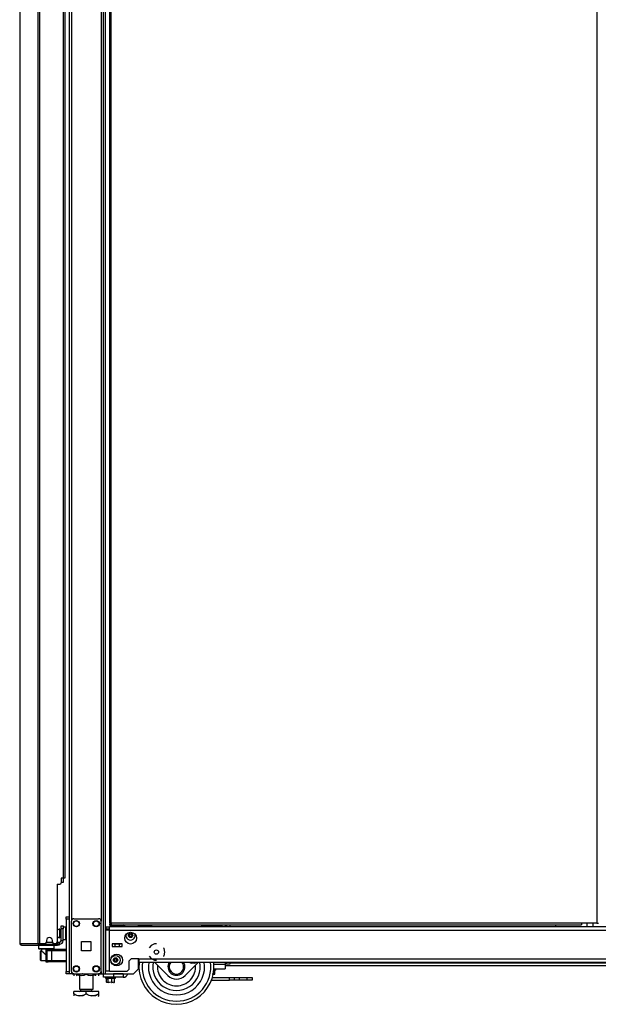
# Model space of a CAD drawing. Extents: x 24 to 308, y 13 to 260.
# Drawn here: x 185 to 208, y 94 to 134 of the extents above; entities that cross this region are included whole.
import ezdxf

# ---------------------------------------------------------------- set-up
doc = ezdxf.new("R2010")
doc.units = 0
doc.header["$MEASUREMENT"] = 0
doc.layers.add('TFR-TRI', color=7, linetype='CONTINUOUS')

msp = doc.modelspace()

# ---------------------------------------------------------------- linework, layer by layer
at = {"layer": 'TFR-TRI', "color": 18, "linetype": 'CONTINUOUS'}
for p, q in [((187.14, 179.204), (187.14, 97.911)), ((188.516, 95.63), (188.516, 179.204)), ((185.886, 178.768), (185.886, 96.847)), ((185.955, 178.768), (185.955, 96.847)), ((188.595, 95.63), (188.595, 178.601)), ((188.761, 178.38), (188.761, 97.651)), ((188.824, 97.651), (188.824, 178.38)), ((208.269, 178.38), (208.269, 97.651)), ((187.234, 177.098), (187.234, 97.736)), ((188.422, 177.098), (188.422, 97.736)), ((186.904, 176.161), (186.904, 99.453)), ((186.975, 176.161), (186.975, 99.453)), ((185.164, 134.658), (185.164, 96.847)), ((185.166, 134.658), (185.166, 96.847)), ((186.825, 99.453), (186.825, 99.276)), ((186.904, 99.453), (186.825, 99.453)), ((186.885, 99.284), (186.825, 99.284)), ((186.91, 99.284), (186.885, 99.284)), ((186.954, 99.453), (186.904, 99.453)), ((186.91, 99.453), (186.91, 99.284)), ((186.975, 99.453), (186.954, 99.453)), ((186.668, 99.217), (186.668, 96.906)), ((186.668, 99.217), (186.766, 99.217)), ((187.022, 97.882), (187.022, 97.911)), ((187.022, 97.911), (187.14, 97.911)), ((187.022, 97.813), (187.022, 97.882)), ((187.022, 97.813), (187.022, 95.728)), ((187.14, 97.813), (187.022, 97.813)), ((187.14, 97.911), (187.14, 97.882)), ((187.14, 97.882), (187.14, 97.813)), ((187.14, 97.813), (187.14, 95.728)), ((187.234, 95.728), (187.234, 97.736)), ((187.333, 97.835), (188.323, 97.835)), ((188.422, 95.728), (188.422, 97.736)), ((186.775, 97.42), (186.769, 97.42)), ((186.769, 97.42), (186.769, 97.387)), ((186.769, 97.387), (186.769, 97.301)), ((186.775, 97.387), (186.775, 97.42)), ((186.775, 97.301), (186.775, 97.387)), ((186.821, 97.373), (186.775, 97.373)), ((186.821, 97.509), (186.821, 97.544)), ((186.821, 97.544), (186.9, 97.544)), ((186.821, 97.426), (186.821, 97.509)), ((186.9, 97.426), (186.821, 97.426)), ((186.821, 96.953), (186.821, 97.426)), ((186.9, 97.544), (186.9, 97.509)), ((186.9, 97.509), (186.9, 97.426)), ((187.016, 97.498), (186.9, 97.498)), ((186.9, 96.953), (186.9, 97.426)), ((187.016, 97.465), (187.016, 97.498)), ((187.016, 97.373), (187.016, 97.465)), ((187.016, 97.248), (187.016, 97.373)), ((188.618, 97.51), (188.756, 97.51)), ((188.618, 97.51), (188.618, 97.431)), ((188.618, 97.431), (188.756, 97.431)), ((188.659, 97.372), (188.618, 97.372)), ((188.618, 95.734), (188.618, 97.372)), ((188.756, 97.372), (188.659, 97.372)), ((188.756, 97.469), (188.756, 97.51)), ((232.374, 97.51), (188.756, 97.51)), ((188.756, 97.372), (188.756, 97.469)), ((188.756, 97.372), (232.374, 97.372)), ((188.756, 95.734), (188.756, 97.372)), ((188.779, 97.651), (188.761, 97.651)), ((188.761, 97.62), (188.824, 97.62)), ((188.761, 97.62), (188.761, 97.588)), ((188.761, 97.588), (188.824, 97.588)), ((188.84, 97.588), (188.775, 97.551)), ((188.775, 97.551), (188.853, 97.573)), ((188.775, 97.551), (188.775, 97.51)), ((188.824, 97.651), (188.779, 97.651)), ((207.647, 97.651), (188.824, 97.651)), ((188.824, 97.651), (188.824, 97.607)), ((188.824, 97.607), (188.824, 97.588)), ((188.824, 97.588), (207.647, 97.588)), ((188.853, 97.573), (188.92, 97.551)), ((188.92, 97.551), (188.958, 97.561)), ((188.92, 97.551), (188.92, 97.51)), ((188.958, 97.561), (189.105, 97.571)), ((189.105, 97.571), (189.208, 97.551)), ((189.208, 97.551), (189.286, 97.573)), ((189.208, 97.551), (189.208, 97.51)), ((189.286, 97.573), (189.353, 97.551)), ((189.353, 97.551), (189.288, 97.588)), ((189.353, 97.551), (189.353, 97.51)), ((189.918, 97.51), (189.918, 97.589)), ((190.111, 97.536), (189.918, 97.536)), ((190.081, 97.51), (190.081, 97.536)), ((190.258, 97.536), (190.111, 97.536)), ((190.313, 97.536), (190.258, 97.536)), ((190.261, 97.51), (190.261, 97.536)), ((190.313, 97.588), (190.313, 97.536)), ((190.438, 97.536), (190.313, 97.536)), ((190.317, 97.51), (190.317, 97.536)), ((190.344, 97.536), (190.344, 97.51)), ((190.383, 97.536), (190.383, 97.51)), ((190.403, 97.536), (190.403, 97.51)), ((190.438, 97.588), (190.438, 97.55)), ((190.438, 97.55), (190.438, 97.51)), ((192.438, 97.588), (192.438, 97.55)), ((192.438, 97.55), (192.438, 97.51)), ((192.563, 97.536), (192.438, 97.536)), ((192.563, 97.536), (192.563, 97.588)), ((192.597, 97.536), (192.563, 97.536)), ((192.693, 97.536), (192.597, 97.536)), ((192.615, 97.51), (192.615, 97.536)), ((192.831, 97.536), (192.693, 97.536)), ((192.728, 97.51), (192.728, 97.536)), ((192.984, 97.536), (192.831, 97.536)), ((193.123, 97.536), (192.984, 97.536)), ((193.021, 97.51), (193.021, 97.536)), ((193.219, 97.536), (193.123, 97.536)), ((193.201, 97.51), (193.201, 97.536)), ((193.253, 97.536), (193.219, 97.536)), ((193.253, 97.588), (193.253, 97.536)), ((193.384, 97.588), (193.384, 97.51)), ((193.443, 97.588), (193.443, 97.51)), ((193.581, 97.588), (193.581, 97.51)), ((206.628, 97.51), (206.628, 97.588)), ((207.647, 97.651), (207.647, 97.607)), ((208.269, 97.651), (207.647, 97.651)), ((207.647, 97.607), (207.647, 97.588)), ((207.863, 97.651), (207.863, 97.51)), ((208.119, 97.51), (208.119, 97.651)), ((208.269, 97.651), (208.313, 97.651)), ((208.313, 97.651), (208.332, 97.651)), ((186.235, 96.965), (186.235, 96.906)), ((186.471, 96.906), (186.471, 96.965)), ((186.769, 97.301), (186.769, 97.195)), ((186.769, 97.195), (186.769, 97.109)), ((186.769, 97.109), (186.769, 97.076)), ((186.769, 97.076), (186.775, 97.076)), ((186.775, 97.195), (186.775, 97.301)), ((186.775, 97.109), (186.775, 97.195)), ((186.775, 97.123), (186.821, 97.123)), ((186.775, 97.076), (186.775, 97.109)), ((186.9, 96.953), (186.821, 96.953)), ((186.9, 96.998), (187.016, 96.998)), ((187.016, 97.123), (187.016, 97.248)), ((187.016, 97.032), (187.016, 97.123)), ((187.016, 96.998), (187.016, 97.032)), ((187.641, 96.545), (187.641, 96.919)), ((187.641, 96.919), (188.015, 96.919)), ((188.015, 96.919), (188.015, 96.545)), ((185.164, 96.847), (185.164, 96.847)), ((185.164, 96.847), (185.166, 96.847)), ((185.166, 96.847), (185.176, 96.847)), ((185.176, 96.847), (185.886, 96.847)), ((185.176, 96.847), (185.196, 96.797)), ((185.196, 96.797), (185.244, 96.776)), ((185.234, 96.776), (185.234, 96.777)), ((185.234, 96.776), (185.244, 96.776)), ((185.244, 96.776), (185.955, 96.776)), ((185.886, 96.847), (185.912, 96.847)), ((185.886, 96.847), (185.907, 96.797)), ((185.907, 96.797), (185.955, 96.776)), ((185.912, 96.847), (185.955, 96.847)), ((185.92, 96.776), (185.92, 96.638)), ((185.92, 96.638), (185.939, 96.618)), ((185.92, 96.638), (185.962, 96.638)), ((185.925, 96.847), (185.933, 96.825)), ((185.933, 96.825), (185.955, 96.815)), ((185.979, 96.618), (185.939, 96.618)), ((185.955, 96.847), (186.176, 96.847)), ((185.955, 96.815), (186.044, 96.815)), ((185.955, 96.776), (185.955, 96.815)), ((185.955, 96.776), (186.679, 96.776)), ((185.962, 96.638), (186.077, 96.638)), ((185.967, 96.815), (185.967, 96.847)), ((186.087, 96.618), (185.979, 96.618)), ((186.013, 96.555), (185.998, 96.54)), ((185.998, 96.506), (185.998, 96.54)), ((186.022, 96.815), (186.002, 96.815)), ((186.037, 96.555), (186.013, 96.555)), ((186.013, 96.555), (186.013, 96.518)), ((186.044, 96.815), (186.022, 96.815)), ((186.038, 96.618), (186.038, 96.558)), ((186.039, 96.558), (186.041, 96.556)), ((186.041, 96.556), (186.055, 96.542)), ((186.044, 96.847), (186.044, 96.815)), ((186.044, 96.815), (186.644, 96.815)), ((186.055, 96.542), (186.087, 96.511)), ((186.077, 96.638), (186.234, 96.638)), ((186.234, 96.618), (186.087, 96.618)), ((186.215, 96.615), (186.303, 96.615)), ((186.215, 96.615), (186.215, 96.103)), ((186.233, 96.894), (186.472, 96.894)), ((186.234, 96.638), (186.392, 96.638)), ((186.382, 96.618), (186.234, 96.618)), ((186.244, 96.555), (186.244, 96.162)), ((186.302, 96.555), (186.244, 96.555)), ((186.441, 96.555), (186.302, 96.555)), ((186.303, 96.615), (186.344, 96.615)), ((186.344, 96.615), (186.441, 96.615)), ((186.49, 96.618), (186.382, 96.618)), ((186.392, 96.638), (186.507, 96.638)), ((186.431, 96.615), (186.431, 96.618)), ((186.441, 96.615), (187.022, 96.615)), ((186.441, 96.615), (186.441, 96.597)), ((186.441, 96.597), (186.441, 96.555)), ((186.441, 96.555), (186.441, 96.162)), ((187.022, 96.555), (186.441, 96.555)), ((186.53, 96.618), (186.49, 96.618)), ((186.507, 96.638), (186.549, 96.638)), ((186.53, 96.847), (186.609, 96.847)), ((186.53, 96.618), (186.549, 96.638)), ((186.549, 96.638), (186.549, 96.776)), ((186.644, 96.815), (186.644, 96.858)), ((186.665, 96.815), (186.644, 96.815)), ((186.644, 96.815), (186.679, 96.815)), ((186.679, 96.815), (186.665, 96.815)), ((186.667, 96.894), (186.679, 96.894)), ((186.679, 96.894), (186.683, 96.894)), ((186.679, 96.815), (186.721, 96.815)), ((186.679, 96.776), (186.679, 96.815)), ((186.721, 96.776), (186.679, 96.776)), ((186.683, 96.894), (186.762, 96.894)), ((186.683, 96.894), (186.683, 96.815)), ((186.721, 96.815), (186.738, 96.815)), ((186.738, 96.776), (186.721, 96.776)), ((186.738, 96.815), (186.762, 96.815)), ((186.738, 96.815), (186.738, 96.776)), ((186.762, 96.815), (186.762, 96.894)), ((188.015, 96.545), (187.641, 96.545)), ((188.867, 96.836), (188.867, 96.718)), ((189.261, 96.836), (188.867, 96.836)), ((188.867, 96.718), (189.261, 96.718)), ((188.936, 96.836), (188.936, 96.826)), ((188.936, 96.826), (188.974, 96.826)), ((188.981, 96.816), (188.946, 96.816)), ((188.969, 96.816), (188.969, 96.718)), ((188.974, 96.826), (189.064, 96.826)), ((189.064, 96.816), (188.981, 96.816)), ((189.064, 96.826), (189.154, 96.826)), ((189.147, 96.816), (189.064, 96.816)), ((189.182, 96.816), (189.147, 96.816)), ((189.154, 96.826), (189.192, 96.826)), ((189.159, 96.718), (189.159, 96.816)), ((189.192, 96.826), (189.192, 96.836)), ((189.261, 96.718), (189.261, 96.836)), ((190.429, 96.763), (190.351, 96.666)), ((190.563, 96.828), (190.429, 96.763)), ((190.638, 96.828), (190.563, 96.828)), ((190.94, 96.646), (190.925, 96.666)), ((190.974, 96.501), (190.94, 96.646)), ((185.998, 96.415), (185.998, 96.506)), ((185.998, 96.302), (185.998, 96.415)), ((185.998, 96.211), (185.998, 96.302)), ((185.998, 96.177), (185.998, 96.211)), ((185.998, 96.177), (186.013, 96.162)), ((186.013, 96.518), (186.013, 96.419)), ((186.013, 96.419), (186.013, 96.298)), ((186.013, 96.298), (186.013, 96.199)), ((186.013, 96.199), (186.013, 96.162)), ((186.013, 96.162), (186.215, 96.162)), ((186.087, 96.511), (186.146, 96.456)), ((186.146, 96.456), (186.192, 96.417)), ((186.192, 96.417), (186.215, 96.403)), ((186.244, 96.162), (186.302, 96.162)), ((186.302, 96.162), (186.441, 96.162)), ((186.441, 96.162), (187.022, 96.162)), ((186.441, 96.162), (186.441, 96.12)), ((189.544, 96.155), (189.622, 96.234)), ((189.544, 95.813), (189.544, 96.155)), ((189.937, 96.234), (189.622, 96.234)), ((189.918, 95.827), (189.918, 96.235)), ((189.937, 96.234), (231.193, 96.234)), ((189.937, 96.234), (189.937, 96.137)), ((189.937, 96.137), (189.937, 96.096)), ((190.351, 96.335), (190.429, 96.238)), ((190.429, 96.238), (190.563, 96.173)), ((190.563, 96.173), (190.638, 96.173)), ((190.925, 96.335), (190.94, 96.355)), ((190.94, 96.355), (190.974, 96.501)), ((186.215, 96.103), (186.303, 96.103)), ((186.344, 96.103), (186.303, 96.103)), ((186.441, 96.103), (186.344, 96.103)), ((186.441, 96.12), (186.441, 96.103)), ((187.022, 96.103), (186.441, 96.103)), ((188.659, 95.734), (188.618, 95.734)), ((188.756, 95.734), (188.659, 95.734)), ((188.756, 95.734), (189.465, 95.734)), ((189.465, 95.734), (189.544, 95.813)), ((189.721, 95.63), (189.918, 95.827)), ((189.918, 96.072), (189.947, 96.072)), ((189.918, 95.962), (189.939, 95.962)), ((189.937, 96.096), (231.193, 96.096)), ((191.091, 95.563), (190.558, 96.096)), ((192.317, 96.096), (191.784, 95.563)), ((191.97, 96.096), (191.97, 96.083)), ((191.97, 96.083), (192.008, 96.083)), ((192.008, 96.083), (192.101, 96.083)), ((192.069, 96.056), (192.038, 96.056)), ((192.132, 96.056), (192.069, 96.056)), ((192.101, 96.083), (192.193, 96.083)), ((192.163, 96.056), (192.132, 96.056)), ((192.193, 96.083), (192.232, 96.083)), ((192.232, 96.083), (192.232, 96.096)), ((192.991, 95.783), (192.932, 95.783)), ((192.933, 95.788), (192.994, 95.788)), ((192.934, 96.02), (193.384, 96.02)), ((192.935, 95.823), (193.384, 95.823)), ((192.969, 95.771), (193.012, 95.783)), ((192.969, 95.622), (192.969, 95.772)), ((193.012, 95.783), (192.991, 95.783)), ((192.994, 95.788), (193.016, 95.788)), ((193.016, 95.788), (193.016, 95.823)), ((193.384, 96.096), (193.384, 96.02)), ((193.384, 96.02), (193.384, 95.881)), ((193.384, 95.881), (193.384, 95.823)), ((193.385, 96.072), (193.443, 96.072)), ((193.385, 95.962), (231.212, 95.962)), ((193.443, 96.02), (193.443, 96.096)), ((193.581, 96.02), (193.443, 96.02)), ((193.581, 96.096), (193.581, 96.02)), ((193.582, 96.072), (231.212, 96.072)), ((187.022, 95.658), (187.022, 95.728)), ((187.022, 95.728), (187.14, 95.728)), ((187.022, 95.63), (187.022, 95.658)), ((187.14, 95.63), (187.022, 95.63)), ((187.14, 95.728), (187.14, 95.658)), ((187.14, 95.658), (187.14, 95.63)), ((187.168, 95.63), (187.14, 95.63)), ((187.234, 95.63), (187.168, 95.63)), ((187.234, 95.729), (187.234, 95.63)), ((187.333, 95.63), (187.234, 95.63)), ((187.278, 95.63), (187.673, 95.63)), ((187.278, 95.63), (187.278, 95.63)), ((187.333, 95.63), (188.323, 95.63)), ((187.335, 95.63), (187.335, 95.551)), ((187.335, 95.63), (187.335, 95.551)), ((187.454, 95.63), (187.454, 95.614)), ((187.454, 95.614), (187.532, 95.576)), ((187.454, 95.581), (187.454, 95.614)), ((187.544, 95.572), (187.454, 95.614)), ((187.454, 95.556), (187.454, 95.581)), ((187.454, 95.556), (187.459, 95.551)), ((187.532, 95.576), (187.618, 95.557)), ((187.553, 95.571), (187.544, 95.572)), ((187.553, 95.63), (187.553, 95.014)), ((187.618, 95.557), (187.739, 95.572)), ((187.693, 95.63), (187.673, 95.63)), ((187.673, 95.63), (187.673, 95.63)), ((187.693, 95.63), (187.693, 95.63)), ((187.693, 95.63), (188.522, 95.63)), ((187.739, 95.572), (187.829, 95.614)), ((187.829, 95.63), (187.829, 95.614)), ((187.829, 95.614), (187.907, 95.576)), ((187.907, 95.576), (187.993, 95.557)), ((187.993, 95.557), (188.114, 95.572)), ((188.105, 95.014), (188.105, 95.63)), ((188.126, 95.576), (188.105, 95.572)), ((188.114, 95.572), (188.204, 95.614)), ((188.204, 95.614), (188.126, 95.576)), ((188.199, 95.551), (188.204, 95.556)), ((188.204, 95.63), (188.204, 95.614)), ((188.204, 95.614), (188.204, 95.581)), ((188.204, 95.581), (188.204, 95.557)), ((188.323, 95.63), (188.323, 95.551)), ((188.323, 95.63), (188.323, 95.551)), ((188.422, 95.63), (188.323, 95.63)), ((188.422, 95.729), (188.422, 95.63)), ((188.422, 95.63), (188.489, 95.63)), ((188.489, 95.63), (188.516, 95.63)), ((188.516, 95.63), (188.539, 95.63)), ((188.522, 95.63), (188.916, 95.63)), ((188.522, 95.492), (188.522, 95.63)), ((188.916, 95.492), (188.522, 95.492)), ((188.539, 95.63), (188.595, 95.63)), ((188.559, 95.63), (188.559, 95.63)), ((188.579, 95.63), (188.579, 95.63)), ((188.593, 95.492), (188.593, 95.457)), ((188.593, 95.457), (188.653, 95.457)), ((188.595, 95.63), (189.721, 95.63)), ((188.597, 95.451), (188.66, 95.434)), ((188.635, 95.451), (188.597, 95.451)), ((188.736, 95.451), (188.635, 95.451)), ((188.64, 95.291), (188.64, 95.44)), ((188.701, 95.44), (188.648, 95.438)), ((188.653, 95.457), (188.797, 95.457)), ((188.858, 95.44), (188.701, 95.44)), ((188.701, 95.291), (188.701, 95.44)), ((188.859, 95.451), (188.736, 95.451)), ((188.797, 95.457), (188.942, 95.457)), ((188.955, 95.44), (188.858, 95.44)), ((188.858, 95.291), (188.858, 95.44)), ((188.96, 95.451), (188.859, 95.451)), ((189.309, 95.63), (188.916, 95.63)), ((188.916, 95.63), (188.916, 95.492)), ((189.309, 95.492), (188.916, 95.492)), ((188.942, 95.457), (189.002, 95.457)), ((188.955, 95.44), (188.998, 95.451)), ((188.955, 95.291), (188.955, 95.44)), ((188.998, 95.451), (188.96, 95.451)), ((189.002, 95.457), (189.002, 95.492)), ((189.073, 95.63), (189.073, 95.63)), ((189.25, 95.63), (189.25, 95.63)), ((189.309, 95.63), (189.309, 95.492)), ((192.837, 95.37), (193.557, 95.37)), ((192.898, 95.615), (192.872, 95.622)), ((192.877, 95.488), (193.557, 95.488)), ((192.969, 95.622), (192.898, 95.615)), ((192.939, 95.617), (192.957, 95.616)), ((192.945, 95.611), (192.96, 95.618)), ((192.957, 95.616), (192.969, 95.622)), ((193.557, 95.37), (193.557, 95.488)), ((193.557, 95.488), (193.697, 95.488)), ((193.697, 95.37), (193.557, 95.37)), ((193.697, 95.488), (193.754, 95.488)), ((193.754, 95.37), (193.697, 95.37)), ((193.754, 95.488), (193.812, 95.488)), ((193.754, 95.488), (193.754, 95.37)), ((193.812, 95.37), (193.754, 95.37)), ((193.812, 95.488), (193.951, 95.488)), ((193.951, 95.37), (193.812, 95.37)), ((193.951, 95.488), (194.266, 95.488)), ((193.951, 95.488), (193.951, 95.37)), ((194.266, 95.37), (193.951, 95.37)), ((194.266, 95.488), (194.405, 95.488)), ((194.266, 95.37), (194.266, 95.488)), ((194.405, 95.37), (194.266, 95.37)), ((194.405, 95.488), (194.463, 95.488)), ((194.463, 95.37), (194.405, 95.37)), ((194.463, 95.488), (194.463, 95.37)), ((187.553, 95.014), (187.59, 95.014)), ((187.59, 95.014), (187.691, 95.014)), ((187.601, 95.014), (187.601, 94.955)), ((187.601, 94.955), (187.668, 94.955)), ((187.668, 94.955), (187.829, 94.955)), ((187.691, 95.014), (187.829, 95.014)), ((187.829, 95.014), (187.967, 95.014)), ((187.829, 94.955), (187.99, 94.955)), ((187.967, 95.014), (188.068, 95.014)), ((187.99, 94.955), (188.057, 94.955)), ((188.057, 94.955), (188.057, 95.014)), ((188.068, 95.014), (188.105, 95.014)), ((188.647, 95.287), (188.64, 95.291)), ((188.64, 95.291), (188.711, 95.283)), ((188.689, 95.285), (188.647, 95.287)), ((188.701, 95.291), (188.689, 95.285)), ((188.743, 95.283), (188.701, 95.291)), ((188.711, 95.283), (188.737, 95.291)), ((188.737, 95.291), (188.764, 95.289)), ((188.858, 95.291), (188.743, 95.283)), ((188.839, 95.284), (188.852, 95.283)), ((188.852, 95.283), (188.894, 95.291)), ((188.884, 95.283), (188.858, 95.291)), ((188.955, 95.291), (188.884, 95.283)), ((188.925, 95.286), (188.943, 95.285)), ((188.931, 95.279), (188.947, 95.286)), ((188.943, 95.285), (188.955, 95.291)), ((187.329, 94.824), (187.329, 94.924)), ((187.829, 94.924), (187.329, 94.924)), ((187.329, 94.824), (187.329, 94.78)), ((187.329, 94.824), (187.433, 94.774)), ((187.449, 94.768), (187.329, 94.824)), ((187.329, 94.78), (187.329, 94.747)), ((187.433, 94.774), (187.548, 94.748)), ((187.61, 94.748), (187.449, 94.768)), ((187.548, 94.748), (187.709, 94.768)), ((187.725, 94.774), (187.61, 94.748)), ((187.709, 94.768), (187.829, 94.824)), ((187.829, 94.824), (187.725, 94.774)), ((188.329, 94.924), (187.829, 94.924)), ((187.829, 94.824), (187.829, 94.924)), ((187.829, 94.824), (187.933, 94.774)), ((187.949, 94.768), (187.829, 94.824)), ((187.933, 94.774), (188.048, 94.748)), ((188.11, 94.748), (187.949, 94.768)), ((188.048, 94.748), (188.209, 94.768)), ((188.225, 94.774), (188.11, 94.748)), ((188.209, 94.768), (188.329, 94.824)), ((188.329, 94.824), (188.225, 94.774)), ((188.309, 94.727), (188.329, 94.746)), ((188.329, 94.824), (188.329, 94.924)), ((188.329, 94.78), (188.329, 94.824)), ((188.329, 94.749), (188.329, 94.78))]:
    msp.add_line(p, q, dxfattribs=at)
for centre, radius in [((187.431, 97.638), 0.128), ((187.431, 97.638), 0.11), ((188.225, 97.638), 0.128), ((188.225, 97.638), 0.11), ((189.603, 97.057), 0.236), ((189.603, 97.167), 0.0886), ((190.638, 96.501), 0.0856), ((189.044, 96.18), 0.236), ((189.001, 96.181), 0.187), ((189.001, 96.181), 0.0886), ((187.431, 95.827), 0.128), ((187.431, 95.827), 0.11), ((188.225, 95.827), 0.128), ((188.225, 95.827), 0.11)]:
    msp.add_circle(centre, radius, dxfattribs=at)
for centre, radius, start, end in [((186.766, 99.276), 0.0591, 270, 0), ((187.333, 97.736), 0.0984, 90, 180), ((188.323, 97.736), 0.0984, 0, 90), ((186.769, 97.29), 0.13, 90, 141.1212), ((187.016, 97.458), 0.04, 81.7383, 90), ((186.353, 96.965), 0.118, 0, 180), ((186.769, 97.206), 0.13, 218.8788, 270), ((186.762, 96.953), 0.138, 270, 0), ((186.762, 96.953), 0.0591, 270, 0), ((187.016, 97.038), 0.04, 270, 278.2617), ((189.603, 97.167), 0.187, 167.8556, 12.0881), ((189.542, 97.167), 0.00394, 109.6646, 250.199), ((189.444, 97.442), 0.288, 289.6646, 296.0175), ((189.442, 96.889), 0.292, 63.9272, 70.199), ((189.573, 97.22), 0.00394, 49.7674, 190.1792), ((189.282, 97.167), 0.292, 3.8753, 10.1792), ((189.282, 97.167), 0.292, 349.7716, 356.0437), ((189.573, 97.115), 0.00394, 169.7716, 310.3059), ((189.569, 97.187), 0.00394, 296.0175, 3.8753), ((189.569, 97.147), 0.00394, 356.0437, 63.9272), ((189.764, 97.445), 0.292, 229.7674, 236.5821), ((189.762, 96.892), 0.288, 123.4275, 130.3059), ((189.444, 97.442), 0.288, 303.462, 310.3358), ((189.442, 96.889), 0.292, 49.7913, 56.6137), ((189.633, 97.219), 0.00394, 349.8062, 130.3358), ((189.633, 97.115), 0.00394, 229.7913, 10.2031), ((189.924, 97.167), 0.292, 169.8062, 176.0797), ((189.637, 97.187), 0.00394, 176.0797, 243.8911), ((189.637, 97.147), 0.00394, 115.9824, 183.9072), ((189.924, 97.167), 0.292, 183.9072, 190.2031), ((189.764, 97.445), 0.292, 243.8911, 250.1644), ((189.762, 96.892), 0.288, 109.6347, 115.9824), ((189.663, 97.167), 0.00394, 289.6347, 70.1644), ((185.234, 96.847), 0.0709, 180, 270), ((186.176, 96.906), 0.0591, 270, 0), ((186.303, 96.555), 0.0591, 90, 180), ((186.53, 96.906), 0.0591, 180, 270), ((186.609, 96.906), 0.0591, 270, 0), ((188.946, 96.826), 0.01, 180, 270), ((189.182, 96.826), 0.01, 270, 0), ((186.303, 96.162), 0.0591, 180, 270), ((188.94, 96.181), 0.00394, 109.6646, 250.199), ((188.842, 96.456), 0.288, 289.6646, 296.0175), ((188.84, 95.903), 0.292, 63.9272, 70.199), ((188.97, 96.234), 0.00394, 49.7674, 190.1792), ((188.679, 96.181), 0.292, 3.8753, 10.1792), ((188.679, 96.181), 0.292, 349.7716, 356.0437), ((188.97, 96.129), 0.00394, 169.7716, 310.3059), ((188.966, 96.201), 0.00394, 296.0175, 3.8753), ((188.966, 96.161), 0.00394, 356.0437, 63.9272), ((189.161, 96.459), 0.292, 229.7674, 236.5821), ((189.159, 95.906), 0.288, 123.4275, 130.3059), ((188.84, 95.903), 0.292, 49.7913, 56.6137), ((188.842, 96.456), 0.288, 303.462, 310.3358), ((189.031, 96.233), 0.00394, 349.8062, 130.3358), ((189.031, 96.129), 0.00394, 229.7913, 10.2031), ((189.322, 96.181), 0.292, 169.8062, 176.0797), ((189.035, 96.201), 0.00394, 176.0797, 243.8911), ((189.035, 96.161), 0.00394, 115.9824, 183.9072), ((189.322, 96.181), 0.292, 183.9072, 190.2031), ((189.161, 96.459), 0.292, 243.8911, 250.1644), ((189.159, 95.906), 0.288, 109.6347, 115.9824), ((189.061, 96.181), 0.00394, 289.6347, 70.1644), ((191.438, 95.91), 1.5, 173.7788, 6.2212), ((191.438, 95.91), 1.375, 172.1981, 270), ((191.438, 95.91), 1.125, 170.4544, 9.5456), ((191.438, 95.91), 0.95, 168.6769, 11.3231), ((191.438, 95.91), 0.762, 174.9825, 270), ((191.438, 95.91), 0.34, 146.7225, 33.2775), ((191.438, 95.91), 0.29, 139.9556, 270), ((191.438, 95.91), 1.375, 270, 7.8019), ((191.438, 95.91), 0.29, 270, 40.0444), ((191.438, 95.91), 0.762, 270, 5.0175), ((192.038, 96.156), 0.1, 226.8864, 270), ((192.163, 96.156), 0.1, 270, 313.1136), ((193.01, 95.788), 0.00591, 285, 0), ((187.333, 95.728), 0.0984, 180, 270), ((187.278, 95.767), 0.138, 265.6673, 270), ((188.323, 95.728), 0.0984, 270, 0), ((188.599, 95.457), 0.00591, 180, 255), ((188.996, 95.457), 0.00591, 285, 0), ((189.309, 95.689), 0.0591, 270, 276.6206), ((189.309, 95.689), 0.197, 270, 342.6623), ((191.438, 95.91), 0.49, 225, 315), ((187.569, 94.955), 0.0319, 270, 0), ((188.089, 94.955), 0.0319, 180, 270)]:
    msp.add_arc(centre, radius, start, end, dxfattribs=at)

doc.saveas('drawing.dxf')
